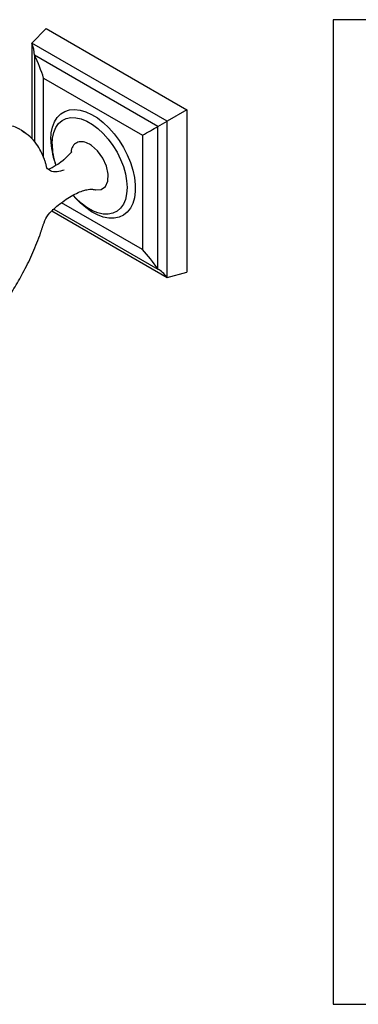
# Model space of a CAD drawing. Units: millimetres. Extents: x -1396 to 210, y 0 to 537.
# Drawn here: x -95 to 8, y 0 to 297 of the extents above; entities that cross this region are included whole.
import ezdxf

# ---------------------------------------------------------------- set-up
doc = ezdxf.new("R2010")
doc.units = ezdxf.units.MM
doc.layers.add('A1', color=7, linetype='Continuous')
doc.layers.add('圖紙邊界', color=255, linetype='Continuous', plot=False)

msp = doc.modelspace()

# ---------------------------------------------------------------- linework, layer by layer
at = {"layer": 'A1'}
for p, q in [((-90.879, 289.941), (-86.53, 294.33)), ((-86.53, 294.33), (-44.104, 269.837)), ((-50.079, 266.388), (-90.879, 289.941)), ((-90.879, 289.941), (-90.879, 261.107)), ((-52.837, 264.796), (-90.101, 286.308)), ((-90.101, 286.308), (-90.101, 260.216)), ((-87.308, 279.347), (-57.468, 262.121)), ((-87.308, 255.515), (-87.308, 279.347)), ((-44.104, 269.837), (-50.079, 266.388)), ((-44.104, 269.837), (-44.104, 220.845)), ((-52.837, 221.764), (-52.837, 264.796)), ((-50.079, 219.274), (-50.079, 266.388)), ((-57.468, 262.121), (-57.468, 227.663)), ((-57.468, 227.663), (-81.91, 241.773)), ((-84.817, 239.327), (-50.079, 219.274)), ((-84.244, 239.895), (-52.837, 221.764)), ((-50.079, 219.274), (-44.104, 220.845))]:
    msp.add_line(p, q, dxfattribs=at)
at = {"layer": 'A1', "flags": 128}
for points in [[(-85.116, 260.853), (-84.992, 262.827), (-84.623, 264.62), (-84.016, 266.196), (-83.182, 267.525), (-82.138, 268.581), (-80.905, 269.344), (-79.506, 269.799), (-77.968, 269.936), (-76.321, 269.754), (-74.598, 269.256), (-72.832, 268.45), (-71.058, 267.354), (-69.309, 265.989), (-67.62, 264.38), (-66.024, 262.56), (-64.552, 260.564), (-63.233, 258.43), (-62.091, 256.2), (-61.15, 253.918), (-60.428, 251.628), (-59.938, 249.374), (-59.691, 247.201), (-59.691, 245.15), (-59.938, 243.262), (-60.428, 241.574), (-61.15, 240.117), (-62.091, 238.922), (-63.233, 238.01), (-64.552, 237.4), (-66.024, 237.103), (-67.62, 237.125), (-69.309, 237.467), (-71.058, 238.12), (-72.832, 239.073), (-74.598, 240.307), (-76.321, 241.797), (-77.877, 243.413)], [(-84.763, 259.424), (-84.636, 261.298), (-84.26, 262.985), (-83.642, 264.446), (-82.797, 265.649), (-81.742, 266.567), (-80.503, 267.179), (-79.106, 267.473), (-77.582, 267.441), (-75.966, 267.083), (-74.294, 266.409), (-72.603, 265.433), (-70.931, 264.177), (-69.316, 262.668), (-67.792, 260.942), (-66.395, 259.035), (-65.155, 256.991), (-64.101, 254.856), (-63.256, 252.677), (-62.638, 250.503), (-62.262, 248.382), (-62.135, 246.362), (-62.262, 244.487), (-62.638, 242.801), (-63.256, 241.34), (-64.101, 240.137), (-65.155, 239.219), (-66.395, 238.606), (-67.792, 238.313), (-69.316, 238.345), (-70.931, 238.703), (-72.603, 239.377), (-74.294, 240.353), (-75.966, 241.609), (-77.582, 243.118), (-78.328, 243.922)], [(-94.21, 263.763), (-94.005, 263.645), (-93.03, 263.005)], [(-71.801, 245.733), (-71.576, 245.648), (-69.914, 245.753), (-68.652, 246.662), (-67.93, 248.273), (-67.83, 250.401), (-68.362, 252.814), (-69.467, 255.235), (-71.024, 257.395), (-72.855, 259.046), (-73.449, 259.425), (-73.449, 259.425)]]:
    msp.add_lwpolyline(points, dxfattribs=at)
at = {"layer": 'A1'}
for centre, radius, start, end in [((-62.117, 261.27), 23.003, 181.0401, 198.9543), ((-64.703, 259.728), 20.062, 180.86683, 199.12758)]:
    msp.add_arc(centre, radius, start, end, dxfattribs=at)
for centre, major_axis, ratio, start_param, end_param in [((-95.101, 289.285), (-3.536, 6.124), 0.5773346, 3.911256, 4.4924641), ((-104.763, 280.918), (-13.397, 23.204), 0.5773346, 4.3263874, 4.6128362), ((-64.836, 257.869), (18.946, 10.939), 0.0000704, 5.1117856, 5.3982344), ((-52.758, 264.841), (5, 2.887), 0.0000704, 4.6966542, 5.2778624), ((-64.836, 211.763), (-13.397, 23.204), 0.5773346, 4.8118605, 5.0983093), ((-52.758, 215.946), (-3.536, 6.124), 0.5773346, 4.9322326, 5.5134407)]:
    msp.add_ellipse(centre, major_axis=major_axis, ratio=ratio, start_param=start_param, end_param=end_param, dxfattribs=at)
for points, knots in [([(-94.244, 263.747), (-94.757, 264.026), (-95.909, 264.65), (-97.893, 265.247), (-99.7, 265.601), (-100.827, 265.614), (-101.178, 265.618)], [0, 0, 0, 0, 0.2498543, 0.5612848, 0.8631647, 1, 1, 1, 1]), ([(-86.28, 252.032), (-86.298, 252.125), (-86.382, 252.561), (-86.572, 253.296), (-86.886, 254.377), (-87.374, 255.746), (-88.187, 257.539), (-89.495, 259.654), (-91.332, 261.819), (-92.957, 262.913), (-93.787, 263.472)], [0, 0, 0, 0, 0.0188209, 0.0877569, 0.1520309, 0.2451418, 0.3801613, 0.5568093, 0.7735183, 1, 1, 1, 1]), ([(-73.449, 259.425), (-74.084, 259.72), (-75.355, 260.309), (-77.061, 260.168), (-78.3, 259.22), (-78.942, 258.149), (-78.977, 257.361), (-78.944, 257.061)], [0, 0, 0, 0, 0.24081318, 0.48165243, 0.72229909, 0.96293034, 0.98897684, 0.98897684, 0.98897684, 0.98897684]), ([(-81.611, 254.39), (-81.361, 254.602), (-80.442, 255.419), (-79.553, 256.335), (-78.944, 257.061)], [0.41044045, 0.41044045, 0.41044045, 0.41044045, 0.49992602, 0.74136519, 0.74136519, 0.74136519, 0.74136519]), ([(-80.865, 255.052), (-81.123, 254.805), (-81.957, 254.067), (-83.304, 253.163), (-84.674, 252.397), (-85.446, 251.995), (-85.747, 251.856), (-85.776, 251.843)], [0.23620769, 0.23620769, 0.23620769, 0.23620769, 0.37267401, 0.64888571, 0.83690936, 0.98434901, 1, 1, 1, 1]), ([(-81.06, 251.633), (-81.808, 251.413), (-83.342, 250.962), (-85.221, 251.213), (-86.015, 251.961), (-86.364, 252.29)], [0, 0, 0, 0, 0.3480197, 0.7132254, 1, 1, 1, 1]), ([(-84.422, 239.742), (-83.926, 240.178), (-82.787, 241.182), (-80.933, 242.516), (-78.917, 243.832), (-77.017, 244.871), (-75.46, 245.41), (-74.548, 245.663), (-73.763, 245.832), (-72.733, 245.925), (-72.142, 245.778), (-71.801, 245.693)], [0, 0, 0, 0, 0.102027, 0.234707, 0.3727534, 0.5182942, 0.6418527, 0.6924294, 0.7616619, 0.8628753, 1, 1, 1, 1]), ([(-87.396, 235.142), (-87.083, 235.987), (-86.438, 237.724), (-85.134, 239.058), (-84.465, 239.743)], [0, 0, 0, 0, 0.4864463, 1, 1, 1, 1]), ([(-131.427, 186.141), (-130.003, 186.577), (-127.287, 187.409), (-123.383, 189.233), (-119.949, 191.186), (-116.769, 193.307), (-113.75, 195.606), (-110.74, 198.198), (-107.843, 200.991), (-104.997, 204.042), (-102.004, 207.609), (-99.058, 211.566), (-96.135, 216.012), (-93.395, 220.772), (-90.714, 226.141), (-89.227, 229.943), (-88.458, 231.911)], [0, 0, 0, 0, 0.08395, 0.1600212, 0.2271899, 0.2847245, 0.347713, 0.408471, 0.469491, 0.5305913, 0.5943964, 0.6735888, 0.7436336, 0.8220716, 0.9079451, 1, 1, 1, 1])]:
    msp.add_open_spline(points, degree=3, knots=knots, dxfattribs=at)
for points in [[(-93.787, 263.472), (-94.07, 263.684)], [(-83.873, 253.799), (-83.657, 253.154)], [(-78.328, 243.922), (-77.877, 243.413)], [(-84.53, 239.778), (-84.479, 239.806)], [(-88.458, 231.911), (-87.417, 235.121)]]:
    msp.add_open_spline(points, degree=1, dxfattribs=at)
at = {"layer": '圖紙邊界', "ltscale": 10}
msp.add_lwpolyline([(0, 0), (210, 0), (210, 297), (0, 297)], close=True, dxfattribs=at)

doc.saveas('drawing.dxf')
